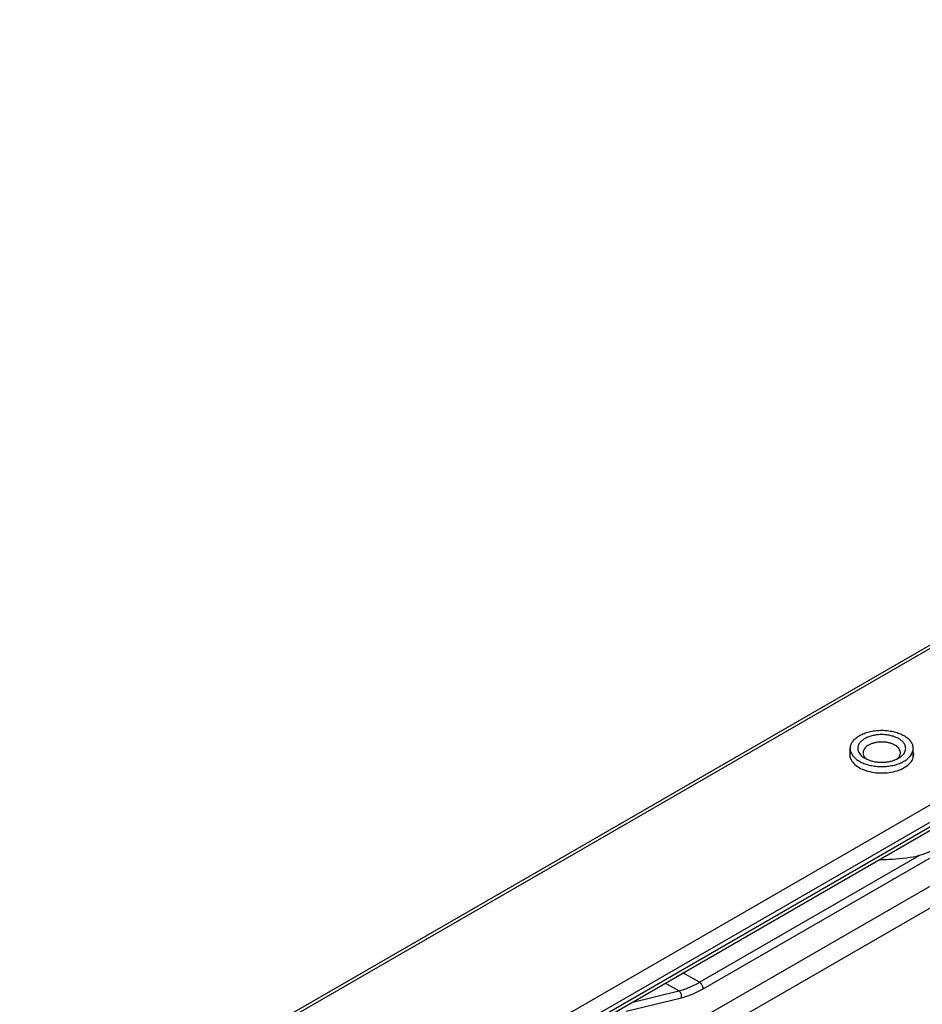
# Model space of a CAD drawing. Units: millimetres. Extents: x 1089 to 1784, y 404 to 873.
# Drawn here: x 1371 to 1456, y 521 to 614 of the extents above; entities that cross this region are included whole.
import ezdxf

# ---------------------------------------------------------------- set-up
doc = ezdxf.new("R2010")
doc.units = ezdxf.units.MM
doc.header["$LTSCALE"] = 23.1
doc.layers.add('COMPONENTI_DI_ASSIEME', color=7, linetype='CONTINUOUS')

msp = doc.modelspace()

# ---------------------------------------------------------------- linework, layer by layer
at = {"layer": 'COMPONENTI_DI_ASSIEME', "linetype": 'Continuous'}
for p, q in [((1370.824, 505.355), (1558.482, 613.698)), ((1371.707, 506.204), (1557.982, 613.747)), ((1571.21, 606.349), (1383.552, 498.007)), ((1571.917, 605.124), (1387.341, 498.562)), ((1385.435, 496.715), (1571.71, 604.258)), ((1387.341, 498.154), (1571.917, 604.716)), ((1434.989, 522.735), (1489.579, 554.252)), ((1490.049, 551.857), (1429.237, 516.749)), ((1448.809, 544.459), (1448.809, 545.305)), ((1454.709, 544.458), (1454.709, 545.305)), ((1432.278, 516.463), (1474.705, 540.957)), ((1434.635, 523.34), (1455.273, 535.255)), ((1434.635, 523.34), (1433.094, 524.23)), ((1428.28, 521.451), (1432.702, 522.539)), ((1432.702, 522.539), (1431.434, 523.272)), ((1427.764, 520.615), (1432.96, 521.894))]:
    msp.add_line(p, q, dxfattribs=at)
for points, knots in [([(1448.809, 545.305), (1448.809, 545.358), (1448.817, 545.464), (1448.856, 545.622), (1448.919, 545.776), (1449.039, 545.981), (1449.253, 546.223), (1449.586, 546.472), (1449.991, 546.681), (1450.454, 546.844), (1450.96, 546.955), (1451.494, 547.011), (1452.035, 547.011), (1452.568, 546.953), (1453.074, 546.841), (1453.536, 546.677), (1453.939, 546.467), (1454.271, 546.217), (1454.519, 545.934), (1454.627, 545.719), (1454.661, 545.612)], [0, 0, 0, 0, 0.022164, 0.044699, 0.06795, 0.092203, 0.144454, 0.202538, 0.266485, 0.335621, 0.408778, 0.484463, 0.560998, 0.636647, 0.709734, 0.778772, 0.842601, 0.90056, 0.952694, 1, 1, 1, 1]), ([(1453.972, 545.54), (1453.945, 545.626), (1453.855, 545.8), (1453.647, 546.027), (1453.369, 546.225), (1453.031, 546.387), (1452.646, 546.508), (1452.228, 546.584), (1451.793, 546.613), (1451.356, 546.592), (1450.934, 546.523), (1450.543, 546.408), (1450.198, 546.252), (1449.91, 546.06), (1449.69, 545.837), (1449.569, 545.627), (1449.52, 545.454), (1449.505, 545.325), (1449.513, 545.197), (1449.533, 545.113), (1449.546, 545.071)], [0, 0, 0, 0, 0.048223, 0.101747, 0.16161, 0.227721, 0.299185, 0.374556, 0.452043, 0.529684, 0.605506, 0.677681, 0.744696, 0.805554, 0.860027, 0.908953, 0.932024, 0.954606, 0.977129, 1, 1, 1, 1]), ([(1453.48, 545.079), (1453.46, 545.143), (1453.396, 545.27), (1453.249, 545.438), (1453.052, 545.586), (1452.813, 545.711), (1452.539, 545.808), (1452.239, 545.875), (1451.923, 545.909), (1451.601, 545.909), (1451.285, 545.876), (1450.985, 545.81), (1450.71, 545.713), (1450.47, 545.589), (1450.272, 545.441), (1450.124, 545.274), (1450.045, 545.118), (1450.014, 544.991), (1450.009, 544.928), (1450.009, 544.897)], [0, 0, 0, 0, 0.047311, 0.099448, 0.157415, 0.221252, 0.290298, 0.363393, 0.439051, 0.515596, 0.59129, 0.664455, 0.7336, 0.797554, 0.855645, 0.907902, 0.955298, 0.977835, 1, 1, 1, 1]), ([(1454.709, 545.305), (1454.709, 545.357), (1454.701, 545.461), (1454.676, 545.562), (1454.661, 545.612)], [0, 0, 0, 0, 0.496125, 1, 1, 1, 1]), ([(1448.857, 544.999), (1448.841, 545.049), (1448.817, 545.15), (1448.809, 545.254), (1448.809, 545.305)], [0, 0, 0, 0, 0.503875, 1, 1, 1, 1]), ([(1448.857, 544.999), (1448.891, 544.892), (1448.998, 544.677), (1449.247, 544.394), (1449.578, 544.144), (1449.982, 543.934), (1450.444, 543.77), (1450.95, 543.658), (1451.482, 543.6), (1452.024, 543.6), (1452.557, 543.656), (1453.064, 543.767), (1453.527, 543.93), (1453.932, 544.139), (1454.265, 544.388), (1454.478, 544.63), (1454.598, 544.835), (1454.662, 544.989), (1454.7, 545.147), (1454.709, 545.253), (1454.709, 545.305)], [0, 0, 0, 0, 0.047306, 0.09944, 0.157399, 0.221228, 0.290266, 0.363353, 0.439002, 0.515537, 0.591222, 0.664379, 0.733515, 0.797462, 0.855546, 0.907797, 0.93205, 0.955301, 0.977836, 1, 1, 1, 1]), ([(1449.546, 545.071), (1449.567, 545.005), (1449.628, 544.873), (1449.766, 544.692), (1449.948, 544.526), (1450.091, 544.431), (1450.168, 544.387)], [0, 0, 0, 0, 0.220478, 0.458399, 0.717771, 1, 1, 1, 1]), ([(1450.009, 544.897), (1450.009, 544.882), (1450.011, 544.82), (1450.024, 544.759), (1450.038, 544.715)], [0, 0, 0, 0, 0.247929, 1, 1, 1, 1]), ([(1450.038, 544.715), (1450.05, 544.675), (1450.084, 544.596), (1450.157, 544.485), (1450.252, 544.379), (1450.326, 544.316), (1450.366, 544.285)], [0, 0, 0, 0, 0.227551, 0.468285, 0.725165, 1, 1, 1, 1]), ([(1453.309, 544.428), (1453.37, 544.495), (1453.447, 544.607), (1453.5, 544.773), (1453.509, 544.856), (1453.509, 544.897)], [0, 0, 0, 0, 0.523132, 0.764876, 1, 1, 1, 1]), ([(1453.35, 544.387), (1453.47, 544.456), (1453.636, 544.574), (1453.812, 544.766), (1453.91, 544.914), (1453.976, 545.068), (1454.01, 545.226), (1454.01, 545.385), (1453.988, 545.489), (1453.972, 545.54)], [0, 0, 0, 0, 0.292742, 0.424986, 0.54862, 0.665295, 0.777392, 0.887919, 1, 1, 1, 1]), ([(1453.509, 544.897), (1453.509, 544.912), (1453.506, 544.974), (1453.494, 545.035), (1453.48, 545.079)], [0, 0, 0, 0, 0.247946, 1, 1, 1, 1]), ([(1448.797, 544.458), (1448.843, 544.293), (1449.031, 543.96), (1449.494, 543.566), (1450.113, 543.26), (1451.11, 542.991), (1452.424, 542.965), (1453.45, 543.261), (1453.88, 543.509)], [0, 0, 0, 0, 0.090255, 0.195251, 0.316698, 0.451707, 0.737649, 1, 1, 1, 1]), ([(1450.168, 544.387), (1450.184, 544.378), (1450.249, 544.341), (1450.315, 544.308), (1450.366, 544.285)], [0, 0, 0, 0, 0.244807, 1, 1, 1, 1]), ([(1450.366, 544.285), (1450.468, 544.239), (1450.683, 544.158), (1451.025, 544.071), (1451.387, 544.018), (1451.759, 544), (1452.132, 544.018), (1452.493, 544.071), (1452.835, 544.158), (1453.051, 544.239), (1453.152, 544.286)], [0, 0, 0, 0, 0.117079, 0.240813, 0.36922, 0.500029, 0.630835, 0.75923, 0.882946, 1, 1, 1, 1]), ([(1453.152, 544.286), (1453.167, 544.297), (1453.222, 544.341), (1453.274, 544.389), (1453.309, 544.428)], [0, 0, 0, 0, 0.259145, 1, 1, 1, 1]), ([(1453.152, 544.286), (1453.17, 544.293), (1453.237, 544.325), (1453.302, 544.359), (1453.35, 544.387)], [0, 0, 0, 0, 0.255167, 1, 1, 1, 1]), ([(1453.88, 543.509), (1454.083, 543.626), (1454.434, 543.886), (1454.667, 544.268), (1454.72, 544.457)], [0, 0, 0, 0, 0.543383, 1, 1, 1, 1]), ([(1456.924, 535.947), (1456.631, 535.778), (1456.023, 535.473), (1455.373, 535.264), (1455.041, 535.198)], [0, 0, 0, 0, 0.499674, 1, 1, 1, 1]), ([(1451.547, 534.879), (1451.843, 534.876), (1453.014, 534.891), (1454.183, 535.026), (1455.041, 535.198)], [0, 0, 0, 0, 0.25298, 1, 1, 1, 1]), ([(1432.702, 522.539), (1432.863, 522.579), (1433.534, 522.774), (1434.173, 523.073), (1434.635, 523.34)], [0, 0, 0, 0, 0.236361, 1, 1, 1, 1]), ([(1432.96, 521.894), (1432.984, 522.016), (1432.956, 522.269), (1432.803, 522.481), (1432.702, 522.539)], [0, 0, 0, 0, 0.517879, 1, 1, 1, 1]), ([(1432.96, 521.894), (1433.128, 521.935), (1433.833, 522.14), (1434.503, 522.455), (1434.989, 522.735)], [0, 0, 0, 0, 0.236341, 1, 1, 1, 1]), ([(1434.989, 522.735), (1434.987, 522.855), (1434.904, 523.091), (1434.739, 523.28), (1434.635, 523.34)], [0, 0, 0, 0, 0.501129, 1, 1, 1, 1])]:
    msp.add_open_spline(points, degree=3, knots=knots, dxfattribs=at)
for points in [[(1448.797, 545.011), (1448.772, 544.921), (1448.759, 544.827), (1448.759, 544.734)], [(1448.759, 544.734), (1448.759, 544.641), (1448.772, 544.547), (1448.797, 544.458)], [(1454.759, 544.734), (1454.759, 544.827), (1454.745, 544.921), (1454.72, 545.01)], [(1454.72, 544.457), (1454.745, 544.547), (1454.759, 544.641), (1454.759, 544.734)]]:
    msp.add_open_spline(points, degree=3, dxfattribs=at)

doc.saveas('drawing.dxf')
